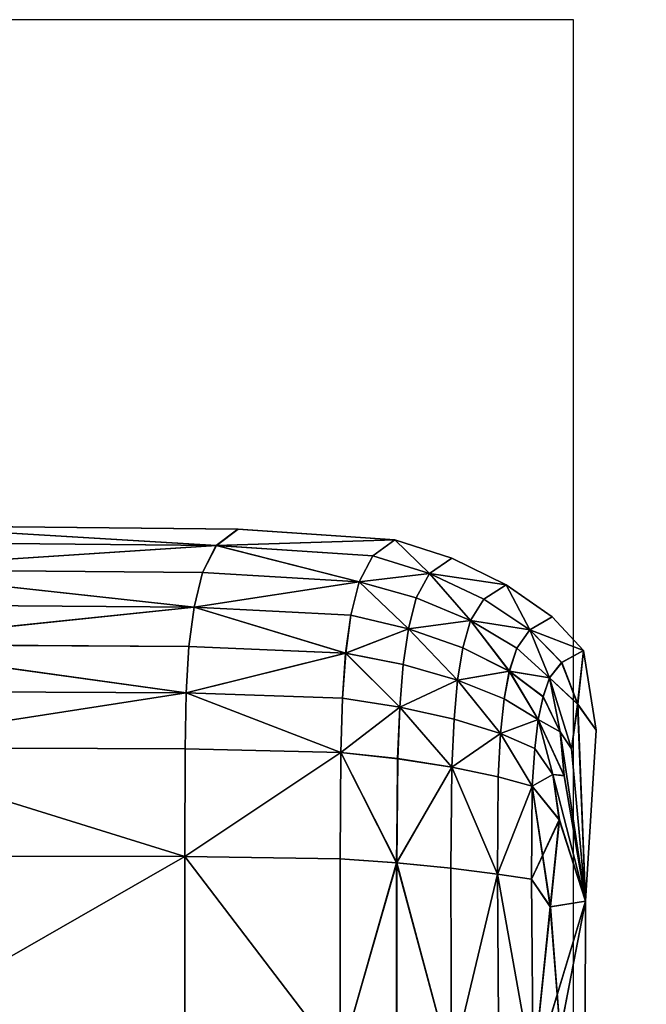
# Model space of a CAD drawing. Units: metres. Extents: x -96.6 to -94.4, y 6.33 to 7.31.
# Drawn here: x -94.6 to -94.6, y 7.3 to 7.31 of the extents above; entities that cross this region are included whole.
import ezdxf

# ---------------------------------------------------------------- set-up
doc = ezdxf.new("R2010")
doc.units = ezdxf.units.M
doc.layers.add('Mobilier 2D', color=7, linetype='Continuous', true_color=0xb1581b)
doc.layers.add('Mobilier 3D', color=7, linetype='Continuous', true_color=0x876e08)

# ---------------------------------------------------------------- blocks, each defined once
blk = doc.blocks.new('DoNotDisturb Lit160 Mobilier3D')
at = {"layer": 'Mobilier 3D', "color": 214, "true_color": 0x911cb1}
mesh = blk.add_polyface(dxfattribs=at)
corners = [(-94.5966933, 7.3109307, 0.2360952), (-94.5964567, 7.310676, 0.1991296), (-94.5962195, 7.3114674, 0.1991256), (-94.5964881, 7.310132, 0.2361039), (-94.5964559, 7.3117219, 0.2360937), (-94.5966044, 7.3118841, 0.2730738), (-94.5968421, 7.3110935, 0.2730747), (-94.5966371, 7.3102936, 0.2730793), (-94.5963269, 7.3111625, 0.3100865), (-94.5961226, 7.310363, 0.3100848), (-94.5996199, 7.3078545, 0.0420691), (-94.5994924, 7.3080959, 0.0456321), (-94.6009403, 7.30819, 0.0455052), (-94.5989671, 7.3079324, 0.0458506), (-94.5996206, 7.3078547, 0.5580781), (-94.5994926, 7.3080958, 0.5567737), (-94.5989676, 7.3079324, 0.5566938), (-94.6009408, 7.3081901, 0.5568208), (-94.5987626, 7.3080742, 0.555029), (-94.59826, 7.3078257, 0.5549481), (-94.5982593, 7.3078258, 0.0506188), (-94.5987626, 7.3080741, 0.0503973), (-94.599289, 7.308244, 0.5550846), (-94.5992888, 7.3082438, 0.0502461), (-94.6007402, 7.3083416, 0.5551164), (-94.60074, 7.3083416, 0.050159), (-94.5996204, 7.3078547, 0.5715278), (-94.5994931, 7.3080958, 0.5750908), (-94.6009408, 7.3081901, 0.5749638), (-94.5989674, 7.3079327, 0.5753093), (-94.5996204, 7.3078545, 0.6027386), (-94.5994928, 7.3080956, 0.6014345), (-94.5989678, 7.3079325, 0.6013544), (-94.6009412, 7.30819, 0.6014814), (-94.5987628, 7.3080741, 0.5996898), (-94.5982605, 7.3078255, 0.5996088), (-94.5982597, 7.3078257, 0.5800775), (-94.5987623, 7.3080745, 0.579856), (-94.599289, 7.308244, 0.5997453), (-94.5992885, 7.308244, 0.5797046), (-94.6007405, 7.3083418, 0.5997771), (-94.600741, 7.3083417, 0.5796176)]
mesh.append_faces([[corners[k] for k in face] for face in [(0, 1, 2), (1, 0, 3), (4, 5, 6), (6, 0, 4), (0, 6, 7), (7, 3, 0), (8, 6, 5), (9, 7, 6), (10, 11, 12), (13, 11, 10), (14, 15, 16), (17, 15, 14), (16, 18, 19), (20, 21, 13), (18, 21, 20), (20, 19, 18), (22, 15, 17), (22, 18, 16), (16, 15, 22), (23, 21, 18), (18, 22, 23), (23, 11, 13), (13, 21, 23), (12, 11, 23), (24, 25, 23), (23, 22, 24), (26, 27, 28), (29, 27, 26), (30, 31, 32), (33, 31, 30), (32, 34, 35), (36, 37, 29), (34, 37, 36), (38, 31, 33), (38, 34, 32), (32, 31, 38), (39, 37, 34), (34, 38, 39), (39, 27, 29), (29, 37, 39), (28, 27, 39), (40, 41, 39), (39, 38, 40)]], dxfattribs={"color": 214})
mesh = blk.add_polyface(dxfattribs=at)
corners = [(-94.596049, 7.2900298, 0.2730573), (-94.5959136, 7.3098982, 0.2730622), (-94.5939458, 7.3099445, 0.3470572), (-94.5943026, 7.2900704, 0.3470487), (-94.5938625, 7.2883813, 0.5611001), (-94.5937462, 7.3080111, 0.5616328), (-94.5927003, 7.3077746, 0.5767938), (-94.5909782, 7.3076451, 0.5842434), (-94.5910827, 7.2880615, 0.5835674), (-94.5910392, 7.2878451, 0.0408854), (-94.5909433, 7.3073975, 0.0409442), (-94.5925447, 7.307488, 0.0458145), (-94.5935258, 7.3077076, 0.059119), (-94.5936393, 7.288116, 0.0591018), (-94.5944473, 7.3084436, 0.5319812), (-94.5950543, 7.2891826, 0.4949659), (-94.5949288, 7.3089287, 0.4949669), (-94.5939798, 7.289788, 0.4210343), (-94.5936202, 7.3096213, 0.4210442), (-94.5947462, 7.3086971, 0.1251738), (-94.5948704, 7.2889803, 0.1251647), (-94.5955116, 7.3094822, 0.1991182), (-94.5956433, 7.2896663, 0.1991113), (-94.5992721, 7.3052547, 0.0338974), (-94.5992718, 7.3034019, 0.0336121), (-94.598765, 7.3033666, 0.035004), (-94.598326, 7.3033307, 0.0366563), (-94.5983379, 7.3051511, 0.0368546), (-94.5983382, 7.3051509, 0.5599868), (-94.598326, 7.3033308, 0.5600595), (-94.5987654, 7.3033667, 0.5606644), (-94.5992721, 7.303402, 0.561174), (-94.5992723, 7.3052548, 0.5610695), (-94.5997949, 7.3034284, 0.0326617), (-94.5997956, 7.3034283, 0.5615218), (-94.5980084, 7.3033021, 0.0383882), (-94.5980256, 7.3051036, 0.0385503), (-94.5980087, 7.3033024, 0.5594255), (-94.5980259, 7.3051037, 0.5593662), (-94.5978506, 7.3048468, 0.558773), (-94.5977595, 7.30369, 0.5584364), (-94.5975257, 7.3049013, 0.5567659), (-94.5975254, 7.3049011, 0.0456538), (-94.5992721, 7.3052548, 0.5633562), (-94.5992723, 7.3034021, 0.5630708), (-94.5987654, 7.3033666, 0.5644625), (-94.598326, 7.3033308, 0.5661149), (-94.5983382, 7.305151, 0.5663133), (-94.5983387, 7.3051507, 0.6046475), (-94.5983263, 7.3033304, 0.6047204), (-94.598765, 7.3033666, 0.6053251), (-94.5992723, 7.3034019, 0.6058345), (-94.5992725, 7.3052546, 0.6057302), (-94.5997952, 7.3034284, 0.5621203), (-94.5997952, 7.3034284, 0.6061825), (-94.5980087, 7.3033025, 0.5678469), (-94.5980087, 7.3033022, 0.6040863), (-94.5980259, 7.3051036, 0.6040269), (-94.5978509, 7.3048469, 0.6034336), (-94.5977593, 7.3036901, 0.603097), (-94.5975254, 7.3049013, 0.6014264), (-94.5975254, 7.3049013, 0.5751123)]
mesh.append_faces([[corners[k] for k in face] for face in [(0, 1, 2), (2, 3, 0), (4, 5, 6), (6, 7, 8), (9, 10, 11), (11, 12, 13), (14, 5, 4), (15, 16, 14), (17, 18, 16), (16, 15, 17), (3, 2, 18), (18, 17, 3), (12, 19, 20), (19, 21, 22), (0, 22, 21), (21, 1, 0), (23, 24, 25), (25, 26, 27), (28, 29, 30), (30, 31, 32), (33, 24, 23), (32, 31, 34), (35, 36, 27), (27, 26, 35), (37, 38, 39), (39, 40, 37), (37, 29, 28), (41, 40, 39), (40, 41, 42), (43, 44, 45), (45, 46, 47), (48, 49, 50), (50, 51, 52), (53, 44, 43), (52, 51, 54), (47, 46, 55), (56, 57, 58), (58, 59, 56), (56, 49, 48), (48, 57, 56), (60, 59, 58), (59, 60, 61)]], dxfattribs={"color": 214})
mesh = blk.add_polyface(dxfattribs=at)
corners = [(-94.596049, 7.2900298, 0.2730573), (-94.5943026, 7.2900704, 0.3470487), (-94.5960368, 7.2318913, 0.3470081), (-94.5960939, 7.2318682, 0.2730556), (-94.5928492, 7.23082, 0.5744054), (-94.5928124, 7.2881749, 0.5761424), (-94.5910827, 7.2880615, 0.5835674), (-94.5911176, 7.2307559, 0.5817451), (-94.5939018, 7.2309367, 0.5596124), (-94.5938625, 7.2883813, 0.5611001), (-94.5926879, 7.2306787, 0.0457678), (-94.5910717, 7.2306334, 0.0408658), (-94.5910392, 7.2878451, 0.0408854), (-94.5926517, 7.2879239, 0.0457795), (-94.5936393, 7.288116, 0.0591018), (-94.5936773, 7.2307868, 0.0590961), (-94.5927003, 7.3077746, 0.5767938), (-94.5925447, 7.307488, 0.0458145), (-94.5946087, 7.2311502, 0.5310378), (-94.5950968, 7.2313899, 0.4949602), (-94.5950543, 7.2891826, 0.4949659), (-94.5945682, 7.2887591, 0.5318449), (-94.5939798, 7.289788, 0.4210343), (-94.5957063, 7.2317318, 0.4209739), (-94.5948704, 7.2889803, 0.1251647), (-94.5949115, 7.2312754, 0.1251617), (-94.5956433, 7.2896663, 0.1991113), (-94.5956866, 7.2316629, 0.1991091), (-94.5944473, 7.3084436, 0.5319812), (-94.5935258, 7.3077076, 0.059119), (-94.5947462, 7.3086971, 0.1251738), (-94.5992718, 7.3034019, 0.0336121), (-94.5997949, 7.3034284, 0.0326617), (-94.5997944, 7.1350348, 0.0326617), (-94.5980089, 7.135161, 0.5594256), (-94.5980087, 7.3033024, 0.5594255), (-94.5977595, 7.30369, 0.5584364), (-94.5997956, 7.3034283, 0.5615218), (-94.5992721, 7.303402, 0.561174), (-94.5992725, 7.1350611, 0.5611742), (-94.5975254, 7.3049011, 0.0456538), (-94.5980084, 7.3033021, 0.0383882), (-94.5980082, 7.1351609, 0.0383882), (-94.5992723, 7.3034021, 0.5630708), (-94.5997952, 7.3034284, 0.5621203), (-94.5997952, 7.1350348, 0.5621203), (-94.5980089, 7.1351611, 0.6040863), (-94.5980087, 7.3033022, 0.6040863), (-94.5977593, 7.3036901, 0.603097), (-94.5983263, 7.1351327, 0.566115), (-94.598326, 7.3033308, 0.5661149), (-94.5987654, 7.3033666, 0.5644625), (-94.5997952, 7.3034284, 0.6061825), (-94.5992723, 7.3034019, 0.6058345), (-94.5992723, 7.1350612, 0.6058346), (-94.5975254, 7.3049013, 0.5751123), (-94.5980087, 7.3033025, 0.5678469), (-94.5980087, 7.135161, 0.5678469)]
mesh.append_faces([[corners[k] for k in face] for face in [(0, 1, 2), (2, 3, 0), (4, 5, 6), (6, 7, 4), (4, 8, 9), (9, 5, 4), (10, 11, 12), (12, 13, 10), (10, 13, 14), (14, 15, 10), (16, 5, 9), (6, 5, 16), (17, 13, 12), (14, 13, 17), (18, 19, 20), (20, 21, 18), (18, 21, 9), (9, 8, 18), (22, 20, 19), (19, 23, 22), (1, 22, 23), (23, 2, 1), (24, 25, 15), (15, 14, 24), (26, 27, 25), (25, 24, 26), (0, 3, 27), (27, 26, 0), (9, 21, 28), (28, 21, 20), (24, 14, 29), (26, 24, 30), (31, 32, 33), (34, 35, 36), (37, 38, 39), (40, 41, 42), (36, 40, 42), (43, 44, 45), (46, 47, 48), (49, 50, 51), (52, 53, 54), (55, 56, 57), (48, 55, 57)]], dxfattribs={"color": 214})
mesh = blk.add_polyface(dxfattribs=at)
corners = [(-94.6011463, 7.3076197, 0.0390131), (-94.6044028, 7.3076446, 0.0389157), (-94.6044479, 7.3072766, 0.0365939), (-94.6044703, 7.306843, 0.0347353), (-94.6012185, 7.3068268, 0.0348818), (-94.6011937, 7.3072558, 0.0367176), (-94.6044488, 7.3072756, 0.5601258), (-94.601194, 7.3072553, 0.5600479), (-94.601219, 7.3068265, 0.5607263), (-94.6044715, 7.3068423, 0.5608312), (-94.604404, 7.3076437, 0.559257), (-94.6011463, 7.3076198, 0.5592029), (-94.6044789, 7.3063215, 0.0332423), (-94.601229, 7.3063102, 0.0334077), (-94.6012316, 7.3053135, 0.0324378), (-94.6044794, 7.3063213, 0.56141), (-94.6012297, 7.30631, 0.5612739), (-94.6012316, 7.305314, 0.5616428), (-94.6009403, 7.30819, 0.0455052), (-94.6042083, 7.3082216, 0.0454628), (-94.6043294, 7.3079688, 0.0417984), (-94.6043304, 7.3079684, 0.5581882), (-94.6042085, 7.3082215, 0.5568384), (-94.6009408, 7.3081901, 0.5568208), (-94.6040202, 7.3083744, 0.05013), (-94.6040209, 7.3083745, 0.5551271), (-94.6709552, 7.3083744, 0.555127), (-94.6007402, 7.3083416, 0.5551164), (-94.6044484, 7.3072767, 0.5660526), (-94.6011937, 7.307256, 0.5661763), (-94.6011465, 7.30762, 0.5684717), (-94.6044031, 7.3076446, 0.5683744), (-94.6044713, 7.3068429, 0.564194), (-94.601219, 7.3068267, 0.5643405), (-94.6044488, 7.3072758, 0.6047865), (-94.6011937, 7.3072555, 0.6047087), (-94.6012192, 7.3068266, 0.605387), (-94.6044715, 7.3068422, 0.6054919), (-94.604404, 7.3076437, 0.6039177), (-94.6011463, 7.3076196, 0.6038635), (-94.6044794, 7.3063216, 0.562701), (-94.6012295, 7.3063101, 0.5628663), (-94.6012316, 7.305314, 0.5618964), (-94.6044794, 7.3063212, 0.6060705), (-94.6012295, 7.3063102, 0.6059346), (-94.6012316, 7.3053138, 0.6063035), (-94.6009408, 7.3081901, 0.5749638), (-94.6042085, 7.3082216, 0.5749215), (-94.6043296, 7.3079689, 0.5712571), (-94.6043304, 7.3079684, 0.6028486), (-94.6042085, 7.3082214, 0.601499), (-94.6009412, 7.30819, 0.6014814), (-94.6040209, 7.3083745, 0.5795887), (-94.6040206, 7.3083744, 0.5997878), (-94.6709552, 7.3083744, 0.5997877), (-94.6007405, 7.3083418, 0.5997771)]
mesh.append_faces([[corners[k] for k in face] for face in [(0, 1, 2), (2, 3, 4), (4, 5, 2), (6, 7, 8), (8, 9, 6), (6, 10, 11), (11, 7, 6), (12, 13, 4), (4, 3, 12), (14, 13, 12), (15, 16, 17), (15, 9, 8), (8, 16, 15), (18, 19, 20), (20, 1, 0), (11, 10, 21), (21, 22, 23), (24, 19, 18), (24, 25, 26), (23, 22, 25), (27, 25, 24), (28, 29, 30), (30, 31, 28), (28, 32, 33), (33, 29, 28), (34, 35, 36), (36, 37, 34), (34, 38, 39), (39, 35, 34), (40, 41, 33), (33, 32, 40), (42, 41, 40), (43, 44, 45), (43, 37, 36), (36, 44, 43), (46, 47, 48), (48, 31, 30), (39, 38, 49), (49, 50, 51), (52, 47, 46), (52, 53, 54), (51, 50, 53), (55, 53, 52)]], dxfattribs={"color": 214})
mesh = blk.add_polyface(dxfattribs=at)
corners = [(-94.6011463, 7.3076197, 0.0390131), (-94.6011937, 7.3072558, 0.0367176), (-94.5997432, 7.3071939, 0.0370888), (-94.6012185, 7.3068268, 0.0348818), (-94.601219, 7.3068265, 0.5607263), (-94.601194, 7.3072553, 0.5600479), (-94.5997439, 7.3071938, 0.5599012), (-94.6011463, 7.3076198, 0.5592029), (-94.6009403, 7.30819, 0.0455052), (-94.6010688, 7.3079403, 0.0418661), (-94.5996199, 7.3078545, 0.0420691), (-94.6010688, 7.3079403, 0.5581551), (-94.5996206, 7.3078547, 0.5580781), (-94.6009408, 7.3081901, 0.5568208), (-94.601229, 7.3063102, 0.0334077), (-94.5997875, 7.3062756, 0.0339038), (-94.6012316, 7.3053135, 0.0324378), (-94.6012316, 7.305314, 0.5616428), (-94.6012297, 7.30631, 0.5612739), (-94.5997878, 7.3062757, 0.561067), (-94.6044479, 7.3072766, 0.0365939), (-94.6043294, 7.3079688, 0.0417984), (-94.6043304, 7.3079684, 0.5581882), (-94.6007402, 7.3083416, 0.5551164), (-94.599289, 7.308244, 0.5550846), (-94.5992888, 7.3082438, 0.0502461), (-94.60074, 7.3083416, 0.050159), (-94.6040202, 7.3083744, 0.05013), (-94.6040209, 7.3083745, 0.5551271), (-94.6011465, 7.30762, 0.5684717), (-94.6011937, 7.307256, 0.5661763), (-94.5997444, 7.3071939, 0.5665475), (-94.601219, 7.3068267, 0.5643405), (-94.6012192, 7.3068266, 0.605387), (-94.6011937, 7.3072555, 0.6047087), (-94.5997439, 7.3071937, 0.6045619), (-94.6011463, 7.3076196, 0.6038635), (-94.6009408, 7.3081901, 0.5749638), (-94.6010688, 7.3079404, 0.5713246), (-94.5996204, 7.3078547, 0.5715278), (-94.6010693, 7.3079403, 0.6028159), (-94.5996204, 7.3078545, 0.6027386), (-94.6009412, 7.30819, 0.6014814), (-94.6012295, 7.3063101, 0.5628663), (-94.5997878, 7.3062757, 0.5633625), (-94.6012316, 7.305314, 0.5618964), (-94.6012316, 7.3053138, 0.6063035), (-94.6012295, 7.3063102, 0.6059346), (-94.5997878, 7.3062757, 0.6057277), (-94.6043296, 7.3079689, 0.5712571), (-94.6043304, 7.3079684, 0.6028486), (-94.6007405, 7.3083418, 0.5997771), (-94.599289, 7.308244, 0.5997453), (-94.5992885, 7.308244, 0.5797046), (-94.600741, 7.3083417, 0.5796176), (-94.6040209, 7.3083745, 0.5795887), (-94.6040206, 7.3083744, 0.5997878)]
mesh.append_faces([[corners[k] for k in face] for face in [(0, 1, 2), (2, 1, 3), (4, 5, 6), (6, 5, 7), (8, 9, 10), (10, 9, 0), (7, 11, 12), (12, 11, 13), (3, 14, 15), (15, 14, 16), (17, 18, 19), (19, 18, 4), (20, 1, 0), (21, 9, 8), (0, 9, 21), (22, 11, 7), (13, 11, 22), (13, 23, 24), (25, 26, 8), (8, 26, 27), (28, 23, 13), (27, 26, 23), (29, 30, 31), (31, 30, 32), (33, 34, 35), (35, 34, 36), (37, 38, 39), (39, 38, 29), (36, 40, 41), (41, 40, 42), (32, 43, 44), (44, 43, 45), (46, 47, 48), (48, 47, 33), (49, 38, 37), (29, 38, 49), (50, 40, 36), (42, 40, 50), (42, 51, 52), (53, 54, 37), (37, 54, 55), (56, 51, 42), (55, 54, 51)]], dxfattribs={"color": 214})
mesh = blk.add_polyface(dxfattribs=at)
corners = [(-94.5985878, 7.307496, 0.0429058), (-94.5984645, 7.3076938, 0.0461674), (-94.5989671, 7.3079324, 0.0458506), (-94.5990909, 7.3077079, 0.0424137), (-94.5985888, 7.307496, 0.5577717), (-94.5990916, 7.3077078, 0.5579518), (-94.5989676, 7.3079324, 0.5566938), (-94.598465, 7.3076938, 0.5565778), (-94.5996199, 7.3078545, 0.0420691), (-94.5996953, 7.3075457, 0.0393053), (-94.5991633, 7.3074201, 0.0397975), (-94.6011463, 7.3076197, 0.0390131), (-94.5996206, 7.3078547, 0.5580781), (-94.5996957, 7.3075456, 0.5590899), (-94.6011463, 7.3076198, 0.5592029), (-94.5991638, 7.3074204, 0.5589097), (-94.59826, 7.3078257, 0.5549481), (-94.5978344, 7.3075303, 0.5548563), (-94.5980399, 7.3074098, 0.556444), (-94.5978337, 7.3075302, 0.0508703), (-94.5982593, 7.3078258, 0.0506188), (-94.5980399, 7.3074097, 0.0465323), (-94.5985883, 7.3074961, 0.5723644), (-94.5984648, 7.3076939, 0.5756261), (-94.5989674, 7.3079327, 0.5753093), (-94.5990916, 7.3077078, 0.5718726), (-94.5991636, 7.3074204, 0.5692563), (-94.5985888, 7.307496, 0.6024324), (-94.5990909, 7.3077078, 0.6026126), (-94.5989678, 7.3079325, 0.6013544), (-94.598465, 7.3076939, 0.6012384), (-94.5996204, 7.3078547, 0.5715278), (-94.599696, 7.3075454, 0.5687639), (-94.6011465, 7.30762, 0.5684717), (-94.5996204, 7.3078545, 0.6027386), (-94.5996962, 7.3075454, 0.6037503), (-94.6011463, 7.3076196, 0.6038635), (-94.5991638, 7.3074203, 0.6035703), (-94.5982605, 7.3078255, 0.5996088), (-94.5978344, 7.3075302, 0.5995167), (-94.5980399, 7.3074097, 0.6011045), (-94.5978344, 7.3075303, 0.5803291), (-94.5982597, 7.3078257, 0.5800775), (-94.5980399, 7.30741, 0.5759909), (-94.5987628, 7.3080741, 0.5996898)]
mesh.append_faces([[corners[k] for k in face] for face in [(0, 1, 2), (2, 3, 0), (4, 5, 6), (6, 7, 4), (8, 3, 2), (8, 9, 10), (10, 3, 8), (11, 9, 8), (12, 13, 14), (12, 5, 15), (15, 13, 12), (6, 5, 12), (16, 7, 6), (16, 17, 18), (18, 7, 16), (19, 17, 16), (16, 20, 19), (20, 1, 21), (21, 19, 20), (2, 1, 20), (22, 23, 24), (24, 25, 22), (22, 25, 26), (27, 28, 29), (29, 30, 27), (31, 25, 24), (31, 32, 26), (26, 25, 31), (33, 32, 31), (34, 35, 36), (34, 28, 37), (37, 35, 34), (29, 28, 34), (38, 30, 29), (38, 39, 40), (40, 30, 38), (41, 39, 38), (38, 42, 41), (42, 23, 43), (43, 41, 42), (24, 23, 42), (42, 38, 44)]], dxfattribs={"color": 214})
mesh = blk.add_polyface(dxfattribs=at)
corners = [(-94.5987082, 7.3069453, 0.0385959), (-94.5986596, 7.3072429, 0.0404949), (-94.5991633, 7.3074201, 0.0397975), (-94.5992117, 7.3070901, 0.037713), (-94.5982295, 7.3070283, 0.0413289), (-94.5987094, 7.3069449, 0.5593495), (-94.5986598, 7.3072431, 0.5586543), (-94.5982302, 7.3070285, 0.5583489), (-94.599212, 7.3070901, 0.5596727), (-94.5991638, 7.3074204, 0.5589097), (-94.5985878, 7.307496, 0.0429058), (-94.5990909, 7.3077079, 0.0424137), (-94.5985888, 7.307496, 0.5577717), (-94.5990916, 7.3077078, 0.5579518), (-94.598465, 7.3076938, 0.5565778), (-94.5980399, 7.3074098, 0.556444), (-94.5997432, 7.3071939, 0.0370888), (-94.5996953, 7.3075457, 0.0393053), (-94.6011463, 7.3076197, 0.0390131), (-94.5992427, 7.3066963, 0.0360637), (-94.5997439, 7.3071938, 0.5599012), (-94.5992432, 7.3066966, 0.5602764), (-94.5996957, 7.3075456, 0.5590899), (-94.6011463, 7.3076198, 0.5592029), (-94.5987084, 7.3069452, 0.5680547), (-94.5986603, 7.3072431, 0.5699536), (-94.5991636, 7.3074204, 0.5692563), (-94.5992117, 7.3070902, 0.5671717), (-94.5982302, 7.3070285, 0.5707874), (-94.5987089, 7.3069452, 0.6040101), (-94.5986596, 7.3072429, 0.603315), (-94.5982302, 7.3070284, 0.6030096), (-94.599212, 7.3070901, 0.6043333), (-94.5991638, 7.3074203, 0.6035703), (-94.5980399, 7.30741, 0.5759909), (-94.5984648, 7.3076939, 0.5756261), (-94.5985883, 7.3074961, 0.5723644), (-94.5985888, 7.307496, 0.6024324), (-94.5990909, 7.3077078, 0.6026126), (-94.598465, 7.3076939, 0.6012384), (-94.5980399, 7.3074097, 0.6011045), (-94.5997444, 7.3071939, 0.5665475), (-94.599696, 7.3075454, 0.5687639), (-94.6011465, 7.30762, 0.5684717), (-94.5992435, 7.3066965, 0.5655224), (-94.5997439, 7.3071937, 0.6045619), (-94.599243, 7.3066966, 0.6049372), (-94.5996962, 7.3075454, 0.6037503), (-94.6011463, 7.3076196, 0.6038635)]
mesh.append_faces([[corners[k] for k in face] for face in [(0, 1, 2), (2, 3, 0), (4, 1, 0), (5, 6, 7), (5, 8, 9), (9, 6, 5), (10, 1, 4), (10, 11, 2), (2, 1, 10), (12, 6, 9), (9, 13, 12), (7, 6, 12), (12, 14, 15), (16, 17, 18), (16, 3, 2), (2, 17, 16), (19, 3, 16), (20, 8, 21), (20, 22, 9), (9, 8, 20), (23, 22, 20), (24, 25, 26), (26, 27, 24), (28, 25, 24), (29, 30, 31), (29, 32, 33), (33, 30, 29), (34, 35, 36), (36, 25, 28), (26, 25, 36), (37, 30, 33), (33, 38, 37), (31, 30, 37), (37, 39, 40), (41, 42, 43), (41, 27, 26), (26, 42, 41), (44, 27, 41), (45, 32, 46), (45, 47, 33), (33, 32, 45), (48, 47, 45)]], dxfattribs={"color": 214})
mesh = blk.add_polyface(dxfattribs=at)
corners = [(-94.5985878, 7.307496, 0.0429058), (-94.5981606, 7.3072419, 0.0434853), (-94.5980399, 7.3074097, 0.0465323), (-94.5984645, 7.3076938, 0.0461674), (-94.5982295, 7.3070283, 0.0413289), (-94.5985888, 7.307496, 0.5577717), (-94.598161, 7.3072419, 0.5575596), (-94.5982302, 7.3070285, 0.5583489), (-94.5980399, 7.3074098, 0.556444), (-94.5978578, 7.3069678, 0.044092), (-94.5977455, 7.3071098, 0.0468952), (-94.5975974, 7.3067236, 0.0472617), (-94.5978582, 7.3069677, 0.5573375), (-94.5977459, 7.3071098, 0.5563111), (-94.5975977, 7.3067238, 0.5561771), (-94.5975426, 7.3072203, 0.5547676), (-94.5978344, 7.3075303, 0.5548563), (-94.5975426, 7.3072202, 0.0511116), (-94.597426, 7.3064817, 0.0498653), (-94.5978337, 7.3075302, 0.0508703), (-94.5985883, 7.3074961, 0.5723644), (-94.5981608, 7.3072421, 0.572944), (-94.5980399, 7.30741, 0.5759909), (-94.5982302, 7.3070285, 0.5707874), (-94.5985888, 7.307496, 0.6024324), (-94.5981608, 7.307242, 0.6022204), (-94.5982302, 7.3070284, 0.6030096), (-94.5980399, 7.3074097, 0.6011045), (-94.597858, 7.3069679, 0.5735506), (-94.5977457, 7.3071098, 0.5763537), (-94.5975979, 7.3067239, 0.5767204), (-94.597858, 7.3069679, 0.6019981), (-94.5977459, 7.3071098, 0.6009719), (-94.5975974, 7.3067238, 0.6008377), (-94.5975426, 7.3072202, 0.5994283), (-94.5978344, 7.3075302, 0.5995167), (-94.5975426, 7.3072202, 0.5805702), (-94.5974262, 7.3064818, 0.5793239), (-94.5978344, 7.3075303, 0.5803291)]
mesh.append_faces([[corners[k] for k in face] for face in [(0, 1, 2), (2, 3, 0), (4, 1, 0), (5, 6, 7), (8, 6, 5), (9, 10, 2), (2, 1, 9), (11, 10, 9), (9, 1, 4), (7, 6, 12), (12, 13, 14), (12, 6, 8), (8, 13, 12), (15, 13, 8), (8, 16, 15), (14, 13, 15), (15, 17, 18), (17, 10, 11), (17, 19, 2), (2, 10, 17), (15, 16, 19), (19, 17, 15), (20, 21, 22), (23, 21, 20), (24, 25, 26), (27, 25, 24), (28, 29, 22), (22, 21, 28), (30, 29, 28), (28, 21, 23), (26, 25, 31), (31, 32, 33), (31, 25, 27), (27, 32, 31), (34, 32, 27), (27, 35, 34), (33, 32, 34), (34, 36, 37), (36, 29, 30), (36, 38, 22), (22, 29, 36), (34, 35, 38), (38, 36, 34)]], dxfattribs={"color": 214})
mesh = blk.add_polyface(dxfattribs=at)
corners = [(-94.5987082, 7.3069453, 0.0385959), (-94.5992117, 7.3070901, 0.037713), (-94.5992427, 7.3066963, 0.0360637), (-94.5992432, 7.3066966, 0.5602764), (-94.599212, 7.3070901, 0.5596727), (-94.5987094, 7.3069449, 0.5593495), (-94.599263, 7.3062186, 0.0347532), (-94.5987621, 7.3061401, 0.0359784), (-94.5992721, 7.3052547, 0.0338974), (-94.5992723, 7.3052548, 0.5610695), (-94.599263, 7.3062188, 0.5607563), (-94.5987626, 7.3061402, 0.5603077), (-94.5997432, 7.3071939, 0.0370888), (-94.5997735, 7.3067775, 0.0353211), (-94.6012185, 7.3068268, 0.0348818), (-94.5997439, 7.3071938, 0.5599012), (-94.599773, 7.3067778, 0.5605484), (-94.601219, 7.3068265, 0.5607263), (-94.5997875, 7.3062756, 0.0339038), (-94.5997942, 7.3052912, 0.0329722), (-94.6012316, 7.3053135, 0.0324378), (-94.5997878, 7.3062757, 0.561067), (-94.5997944, 7.3052914, 0.5614083), (-94.5987084, 7.3069452, 0.5680547), (-94.5992117, 7.3070902, 0.5671717), (-94.5992435, 7.3066965, 0.5655224), (-94.599243, 7.3066966, 0.6049372), (-94.599212, 7.3070901, 0.6043333), (-94.5987089, 7.3069452, 0.6040101), (-94.5992632, 7.3062189, 0.5642118), (-94.5987628, 7.3061402, 0.5654371), (-94.5992721, 7.3052548, 0.5633562), (-94.5992725, 7.3052546, 0.6057302), (-94.599263, 7.3062187, 0.6054169), (-94.5987626, 7.3061401, 0.6049684), (-94.5997444, 7.3071939, 0.5665475), (-94.599773, 7.3067778, 0.5647796), (-94.601219, 7.3068267, 0.5643405), (-94.5997439, 7.3071937, 0.6045619), (-94.599773, 7.3067776, 0.605209), (-94.6012192, 7.3068266, 0.605387), (-94.5997878, 7.3062757, 0.5633625), (-94.5997944, 7.3052914, 0.562431), (-94.5997878, 7.3062757, 0.6057277), (-94.5997942, 7.3052914, 0.6060687), (-94.6012316, 7.3053138, 0.6063035)]
mesh.append_faces([[corners[k] for k in face] for face in [(0, 1, 2), (3, 4, 5), (2, 6, 7), (7, 6, 8), (9, 10, 11), (11, 10, 3), (12, 13, 2), (14, 13, 12), (15, 16, 17), (3, 16, 15), (18, 13, 14), (18, 6, 2), (2, 13, 18), (18, 19, 8), (8, 6, 18), (20, 19, 18), (21, 10, 9), (9, 22, 21), (21, 16, 3), (3, 10, 21), (17, 16, 21), (23, 24, 25), (26, 27, 28), (25, 29, 30), (30, 29, 31), (32, 33, 34), (34, 33, 26), (35, 36, 25), (37, 36, 35), (38, 39, 40), (26, 39, 38), (41, 36, 37), (41, 29, 25), (25, 36, 41), (41, 42, 31), (31, 29, 41), (43, 44, 45), (43, 33, 32), (32, 44, 43), (43, 39, 26), (26, 33, 43), (40, 39, 43)]], dxfattribs={"color": 214})
mesh = blk.add_polyface(dxfattribs=at)
corners = [(-94.5979617, 7.3065805, 0.04084), (-94.5979176, 7.306792, 0.0422307), (-94.5982295, 7.3070283, 0.0413289), (-94.5982781, 7.3067708, 0.0396631), (-94.5977235, 7.3060615, 0.0426593), (-94.5977605, 7.3064666, 0.0431272), (-94.598311, 7.3064512, 0.0383995), (-94.5979944, 7.3063116, 0.0398113), (-94.5979617, 7.3065806, 0.5585281), (-94.5979946, 7.3063114, 0.5589044), (-94.5983117, 7.3064513, 0.5594213), (-94.5979181, 7.3067923, 0.5580188), (-94.5977595, 7.3064668, 0.5576905), (-94.5977235, 7.3060613, 0.5578618), (-94.5982783, 7.3067711, 0.5589588), (-94.5982302, 7.3070285, 0.5583489), (-94.5978578, 7.3069678, 0.044092), (-94.5976546, 7.3063091, 0.0447926), (-94.5975974, 7.3067236, 0.0472617), (-94.5978582, 7.3069677, 0.5573375), (-94.5976554, 7.306309, 0.5570811), (-94.5975977, 7.3067238, 0.5561771), (-94.5975426, 7.3072203, 0.5547676), (-94.597426, 7.3064818, 0.5552239), (-94.597426, 7.3064817, 0.0498653), (-94.5975426, 7.3072202, 0.0511116), (-94.5979624, 7.3065806, 0.5702987), (-94.5979178, 7.3067922, 0.5716894), (-94.5982302, 7.3070285, 0.5707874), (-94.5982786, 7.3067712, 0.5691218), (-94.5977238, 7.3060615, 0.5721179), (-94.5977605, 7.3064669, 0.5725859), (-94.5983112, 7.3064515, 0.567858), (-94.5979944, 7.3063116, 0.5692701), (-94.5979622, 7.3065804, 0.6031886), (-94.5979946, 7.3063114, 0.6035651), (-94.5983112, 7.3064513, 0.6040821), (-94.5979178, 7.3067919, 0.6026795), (-94.5977598, 7.3064668, 0.6023512), (-94.597724, 7.3060613, 0.6025225), (-94.5982788, 7.3067709, 0.6036196), (-94.5982302, 7.3070284, 0.6030096), (-94.597858, 7.3069679, 0.5735506), (-94.5976554, 7.3063092, 0.5742513), (-94.5975979, 7.3067239, 0.5767204), (-94.597858, 7.3069679, 0.6019981), (-94.5976554, 7.306309, 0.6017416), (-94.5975974, 7.3067238, 0.6008377), (-94.5975426, 7.3072202, 0.5994283), (-94.597426, 7.3064818, 0.5998846), (-94.5974262, 7.3064818, 0.5793239), (-94.5975426, 7.3072202, 0.5805702)]
mesh.append_faces([[corners[k] for k in face] for face in [(0, 1, 2), (2, 3, 0), (0, 4, 5), (5, 1, 0), (0, 3, 6), (6, 7, 0), (8, 9, 10), (8, 11, 12), (12, 13, 8), (8, 14, 15), (15, 11, 8), (16, 17, 18), (16, 1, 5), (5, 17, 16), (2, 1, 16), (19, 11, 15), (19, 20, 12), (12, 11, 19), (21, 20, 19), (22, 23, 21), (24, 23, 22), (18, 24, 25), (26, 27, 28), (28, 29, 26), (26, 30, 31), (31, 27, 26), (32, 33, 26), (34, 35, 36), (34, 37, 38), (38, 39, 34), (34, 40, 41), (41, 37, 34), (42, 43, 44), (42, 27, 31), (31, 43, 42), (28, 27, 42), (45, 37, 41), (45, 46, 38), (38, 37, 45), (47, 46, 45), (48, 49, 47), (50, 49, 48), (44, 50, 51)]], dxfattribs={"color": 214})
mesh = blk.add_polyface(dxfattribs=at)
corners = [(-94.5987082, 7.3069453, 0.0385959), (-94.5982781, 7.3067708, 0.0396631), (-94.5982295, 7.3070283, 0.0413289), (-94.5987418, 7.3065835, 0.03712), (-94.598311, 7.3064512, 0.0383995), (-94.5992427, 7.3066963, 0.0360637), (-94.5987094, 7.3069449, 0.5593495), (-94.5987416, 7.306584, 0.5598899), (-94.5992432, 7.3066966, 0.5602764), (-94.5982783, 7.3067711, 0.5589588), (-94.5983117, 7.3064513, 0.5594213), (-94.5982302, 7.3070285, 0.5583489), (-94.5987621, 7.3061401, 0.0359784), (-94.5983317, 7.3060512, 0.0374495), (-94.5983379, 7.3051511, 0.0368546), (-94.5987626, 7.3061402, 0.5603077), (-94.5983317, 7.3060513, 0.5597692), (-94.5983382, 7.3051509, 0.5599868), (-94.5979617, 7.3065806, 0.5585281), (-94.5980182, 7.3059631, 0.0390364), (-94.5980182, 7.305963, 0.5591882), (-94.5987084, 7.3069452, 0.5680547), (-94.5982786, 7.3067712, 0.5691218), (-94.5982302, 7.3070285, 0.5707874), (-94.5987418, 7.3065838, 0.5665787), (-94.5983112, 7.3064515, 0.567858), (-94.5992435, 7.3066965, 0.5655224), (-94.5987089, 7.3069452, 0.6040101), (-94.5987418, 7.3065837, 0.6045505), (-94.599243, 7.3066966, 0.6049372), (-94.5982788, 7.3067709, 0.6036196), (-94.5983112, 7.3064513, 0.6040821), (-94.5982302, 7.3070284, 0.6030096), (-94.5987628, 7.3061402, 0.5654371), (-94.5983322, 7.3060512, 0.5669081), (-94.5983382, 7.305151, 0.5663133), (-94.5987626, 7.3061401, 0.6049684), (-94.5983322, 7.3060511, 0.6044297), (-94.5983387, 7.3051507, 0.6046475), (-94.5979624, 7.3065806, 0.5702987), (-94.5979622, 7.3065804, 0.6031886), (-94.5980182, 7.3059631, 0.5684949), (-94.5980185, 7.3059629, 0.6038487)]
mesh.append_faces([[corners[k] for k in face] for face in [(0, 1, 2), (0, 3, 4), (4, 1, 0), (5, 3, 0), (6, 7, 8), (6, 9, 10), (10, 7, 6), (11, 9, 6), (12, 3, 5), (12, 13, 4), (4, 3, 12), (14, 13, 12), (15, 16, 17), (15, 7, 10), (10, 16, 15), (8, 7, 15), (10, 9, 18), (4, 13, 19), (19, 13, 14), (17, 16, 20), (20, 16, 10), (21, 22, 23), (21, 24, 25), (25, 22, 21), (26, 24, 21), (27, 28, 29), (27, 30, 31), (31, 28, 27), (32, 30, 27), (33, 24, 26), (33, 34, 25), (25, 24, 33), (35, 34, 33), (36, 37, 38), (36, 28, 31), (31, 37, 36), (29, 28, 36), (39, 22, 25), (31, 30, 40), (25, 34, 41), (41, 34, 35), (38, 37, 42), (42, 37, 31)]], dxfattribs={"color": 214})
mesh = blk.add_polyface(dxfattribs=at)
corners = [(-94.5979617, 7.3065805, 0.04084), (-94.5979944, 7.3063116, 0.0398113), (-94.5978265, 7.3060734, 0.0411561), (-94.5977235, 7.3060615, 0.0426593), (-94.5979617, 7.3065806, 0.5585281), (-94.5977235, 7.3060613, 0.5578618), (-94.5978261, 7.3060735, 0.5584122), (-94.5979946, 7.3063114, 0.5589044), (-94.5980182, 7.3059631, 0.0390364), (-94.598311, 7.3064512, 0.0383995), (-94.5977672, 7.3056535, 0.0415131), (-94.5980182, 7.305963, 0.5591882), (-94.5977674, 7.3056536, 0.5582817), (-94.5983117, 7.3064513, 0.5594213), (-94.5975257, 7.3049013, 0.5567659), (-94.5976554, 7.306309, 0.5570811), (-94.5975977, 7.3067238, 0.5561771), (-94.597426, 7.3064818, 0.5552239), (-94.5977595, 7.3064668, 0.5576905), (-94.5975254, 7.3049011, 0.0456538), (-94.5976546, 7.3063091, 0.0447926), (-94.5977605, 7.3064666, 0.0431272), (-94.597426, 7.3064817, 0.0498653), (-94.5975974, 7.3067236, 0.0472617), (-94.5979624, 7.3065806, 0.5702987), (-94.5979944, 7.3063116, 0.5692701), (-94.5978268, 7.3060736, 0.5706148), (-94.5977238, 7.3060615, 0.5721179), (-94.5979622, 7.3065804, 0.6031886), (-94.597724, 7.3060613, 0.6025225), (-94.5978265, 7.3060735, 0.6030728), (-94.5979946, 7.3063114, 0.6035651), (-94.5980182, 7.3059631, 0.5684949), (-94.5983112, 7.3064515, 0.567858), (-94.5977674, 7.3056536, 0.5709717), (-94.5980261, 7.305104, 0.568009), (-94.5980185, 7.3059629, 0.6038487), (-94.5977672, 7.3056536, 0.6029423), (-94.5983112, 7.3064513, 0.6040821), (-94.5975254, 7.3049013, 0.6014264), (-94.5976554, 7.306309, 0.6017416), (-94.5975974, 7.3067238, 0.6008377), (-94.597426, 7.3064818, 0.5998846), (-94.5977598, 7.3064668, 0.6023512), (-94.5975254, 7.3049013, 0.5751123), (-94.5976554, 7.3063092, 0.5742513), (-94.5977605, 7.3064669, 0.5725859), (-94.5974262, 7.3064818, 0.5793239), (-94.5975979, 7.3067239, 0.5767204)]
mesh.append_faces([[corners[k] for k in face] for face in [(0, 1, 2), (2, 3, 0), (4, 5, 6), (6, 7, 4), (8, 1, 9), (8, 10, 2), (2, 1, 8), (11, 7, 6), (6, 12, 11), (13, 7, 11), (14, 15, 16), (16, 17, 14), (14, 5, 18), (18, 15, 14), (6, 5, 14), (19, 3, 2), (19, 20, 21), (21, 3, 19), (19, 22, 23), (23, 20, 19), (14, 17, 22), (24, 25, 26), (26, 27, 24), (28, 29, 30), (30, 31, 28), (32, 25, 33), (32, 34, 26), (26, 25, 32), (34, 32, 35), (36, 31, 30), (30, 37, 36), (38, 31, 36), (39, 40, 41), (41, 42, 39), (39, 29, 43), (43, 40, 39), (30, 29, 39), (44, 27, 26), (44, 45, 46), (46, 27, 44), (44, 47, 48), (48, 45, 44), (39, 42, 47)]], dxfattribs={"color": 214})
mesh = blk.add_polyface(dxfattribs=at)
corners = [(-94.5987621, 7.3061401, 0.0359784), (-94.59877, 7.3052044, 0.0352476), (-94.5983379, 7.3051511, 0.0368546), (-94.5992721, 7.3052547, 0.0338974), (-94.5987626, 7.3061402, 0.5603077), (-94.59877, 7.3052046, 0.5605752), (-94.5992723, 7.3052548, 0.5610695), (-94.5983382, 7.3051509, 0.5599868), (-94.5977672, 7.3056535, 0.0415131), (-94.5980182, 7.3059631, 0.0390364), (-94.5980256, 7.3051036, 0.0385503), (-94.5980182, 7.305963, 0.5591882), (-94.5980259, 7.3051037, 0.5593662), (-94.5977674, 7.3056536, 0.5582817), (-94.5978506, 7.3048468, 0.558773), (-94.598765, 7.3033666, 0.035004), (-94.5987654, 7.3033667, 0.5606644), (-94.5997942, 7.3052912, 0.0329722), (-94.5997949, 7.3034284, 0.0326617), (-94.5997956, 7.3034283, 0.5615218), (-94.5997944, 7.3052914, 0.5614083), (-94.5980084, 7.3033021, 0.0383882), (-94.5975254, 7.3049011, 0.0456538), (-94.5980087, 7.3033024, 0.5594255), (-94.5975257, 7.3049013, 0.5567659), (-94.5978261, 7.3060735, 0.5584122), (-94.5978265, 7.3060734, 0.0411561), (-94.597426, 7.3064817, 0.0498653), (-94.5987628, 7.3061402, 0.5654371), (-94.59877, 7.3052046, 0.5647063), (-94.5983382, 7.305151, 0.5663133), (-94.5992721, 7.3052548, 0.5633562), (-94.5987626, 7.3061401, 0.6049684), (-94.5987704, 7.3052045, 0.6052359), (-94.5992725, 7.3052546, 0.6057302), (-94.5983387, 7.3051507, 0.6046475), (-94.5980261, 7.305104, 0.568009), (-94.5980182, 7.3059631, 0.5684949), (-94.5980185, 7.3059629, 0.6038487), (-94.5980259, 7.3051036, 0.6040269), (-94.5977672, 7.3056536, 0.6029423), (-94.5978509, 7.3048469, 0.6034336), (-94.5987654, 7.3033666, 0.5644625), (-94.598765, 7.3033666, 0.6053251), (-94.5997944, 7.3052914, 0.562431), (-94.5997952, 7.3034284, 0.5621203), (-94.5997952, 7.3034284, 0.6061825), (-94.5997942, 7.3052914, 0.6060687), (-94.5980087, 7.3033025, 0.5678469), (-94.5977674, 7.3056536, 0.5709717), (-94.5975254, 7.3049013, 0.5751123), (-94.5975254, 7.3049013, 0.6014264), (-94.5978265, 7.3060735, 0.6030728), (-94.5978268, 7.3060736, 0.5706148), (-94.5974262, 7.3064818, 0.5793239)]
mesh.append_faces([[corners[k] for k in face] for face in [(0, 1, 2), (3, 1, 0), (4, 5, 6), (7, 5, 4), (8, 9, 10), (2, 10, 9), (11, 12, 7), (11, 13, 14), (14, 12, 11), (15, 1, 3), (2, 1, 15), (16, 5, 7), (6, 5, 16), (3, 17, 18), (19, 20, 6), (8, 10, 21), (21, 22, 8), (7, 12, 23), (24, 13, 25), (14, 13, 24), (26, 8, 22), (27, 22, 24), (28, 29, 30), (31, 29, 28), (32, 33, 34), (35, 33, 32), (30, 36, 37), (38, 39, 35), (38, 40, 41), (41, 39, 38), (42, 29, 31), (30, 29, 42), (43, 33, 35), (34, 33, 43), (31, 44, 45), (46, 47, 34), (48, 36, 30), (49, 36, 48), (48, 50, 49), (51, 40, 52), (41, 40, 51), (53, 49, 50), (54, 50, 51)]], dxfattribs={"color": 214})
mesh = blk.add_polyface(dxfattribs=at)
corners = [(-94.5997878, 7.3062757, 0.561067), (-94.5997944, 7.3052914, 0.5614083), (-94.6012316, 7.305314, 0.5616428), (-94.6044789, 7.3063215, 0.0332423), (-94.6044796, 7.305321, 0.0322596), (-94.6012316, 7.3053135, 0.0324378), (-94.680368, 7.305321, 0.0322596), (-94.6044794, 7.3063213, 0.56141), (-94.6044794, 7.3053212, 0.5618242), (-94.6803699, 7.3053211, 0.5619406), (-94.5997949, 7.3034284, 0.0326617), (-94.5997942, 7.3052912, 0.0329722), (-94.6012319, 7.3034448, 0.0321145), (-94.5997956, 7.3034283, 0.5615218), (-94.6012319, 7.3034449, 0.561784), (-94.6044789, 7.3034506, 0.0319321), (-94.6803711, 7.3034502, 0.031932), (-94.7740987, 7.3034501, 0.031932), (-94.6044796, 7.3034502, 0.5620366), (-94.6803713, 7.3034503, 0.5622224), (-94.7740996, 7.3034502, 0.5622845), (-94.6044794, 7.1350129, 0.0319321), (-94.6044796, 7.1350131, 0.5620369), (-94.6012316, 7.305314, 0.5618964), (-94.5997944, 7.3052914, 0.562431), (-94.5997878, 7.3062757, 0.5633625), (-94.6044794, 7.3063216, 0.562701), (-94.6044798, 7.3053212, 0.5617182), (-94.6044794, 7.3063212, 0.6060705), (-94.6044796, 7.305321, 0.6064848), (-94.6803701, 7.3053211, 0.6066011), (-94.6012316, 7.3053138, 0.6063035), (-94.5997952, 7.3034284, 0.5621203), (-94.6012316, 7.3034449, 0.5615731), (-94.5997952, 7.3034284, 0.6061825), (-94.6012321, 7.3034449, 0.6064447), (-94.5997942, 7.3052914, 0.6060687), (-94.6044796, 7.3034504, 0.5613908), (-94.6803685, 7.3053213, 0.5617182), (-94.6803713, 7.3034503, 0.5613905), (-94.7740994, 7.3034502, 0.5613908), (-94.6044796, 7.3034501, 0.6066972), (-94.6803713, 7.3034503, 0.6068828), (-94.7740994, 7.3034502, 0.6069452), (-94.6044796, 7.1350131, 0.5613908), (-94.6044796, 7.1350131, 0.6066972)]
mesh.append_faces([[corners[k] for k in face] for face in [(0, 1, 2), (3, 4, 5), (6, 4, 3), (7, 8, 9), (2, 8, 7), (10, 11, 5), (5, 12, 10), (13, 14, 2), (2, 1, 13), (15, 4, 6), (6, 16, 15), (15, 12, 5), (5, 4, 15), (17, 16, 6), (18, 8, 2), (2, 14, 18), (18, 19, 9), (9, 8, 18), (9, 19, 20), (12, 15, 21), (21, 15, 16), (19, 18, 22), (23, 24, 25), (26, 27, 23), (28, 29, 30), (31, 29, 28), (32, 24, 23), (23, 33, 32), (34, 35, 31), (31, 36, 34), (37, 27, 38), (38, 39, 37), (37, 33, 23), (23, 27, 37), (40, 39, 38), (41, 29, 31), (31, 35, 41), (41, 42, 30), (30, 29, 41), (30, 42, 43), (33, 37, 44), (44, 37, 39), (42, 41, 45)]], dxfattribs={"color": 214})
blk = doc.blocks.new('DoNotDisturb Lit160 Mobilier2D')
at = {"layer": 'Mobilier 2D', "color": 46, "true_color": 0x876e08}
blk.add_lwpolyline([(-94.5976366, 7.3130547), (-96.3885551, 7.3130547), (-96.3885551, 7.1711115), (-94.5976366, 7.1711115)], close=True, dxfattribs=at)
blk = doc.blocks.new('DoNotDisturb Lit160')
at = {"layer": 'Mobilier 2D'}
blk.add_blockref('DoNotDisturb Lit160 Mobilier2D', (0, 0), dxfattribs=at)
at = {"layer": 'Mobilier 3D'}
blk.add_blockref('DoNotDisturb Lit160 Mobilier3D', (0, 0), dxfattribs=at)

msp = doc.modelspace()

# ---------------------------------------------------------------- block references
msp.add_blockref('DoNotDisturb Lit160', (0, 0))

doc.saveas('drawing.dxf')
